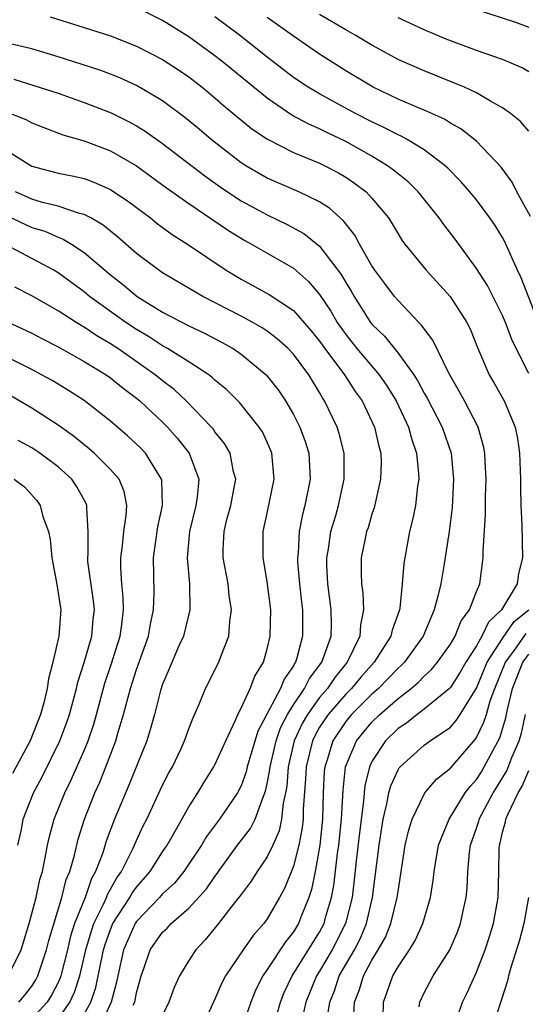
# Model space of a CAD drawing. Units: inches. Extents: x 2514000 to 2517000, y 1536000 to 1539000.
# Drawn here: x 2515398 to 2515437, y 1536337 to 1536412 of the extents above; entities that cross this region are included whole.
import ezdxf

# ---------------------------------------------------------------- set-up
doc = ezdxf.new("R2010")
doc.units = ezdxf.units.IN
doc.header["$MEASUREMENT"] = 0
doc.layers.add('LD25141536_2ft', color=62, linetype='Continuous')

msp = doc.modelspace()

# ---------------------------------------------------------------- linework, layer by layer
at = {"layer": 'LD25141536_2ft'}
for points, elevation in [([(2515437, 1536385.095), (2515436.037, 1536387), (2515435.702, 1536387.702), (2515435.228, 1536389), (2515435, 1536389.533), (2515433.841, 1536391.841), (2515433, 1536393.14), (2515431.367, 1536395.367), (2515430.495, 1536396.495), (2515430.141, 1536397), (2515428.538, 1536399), (2515427.767, 1536399.767), (2515427, 1536400.368), (2515426.664, 1536400.664), (2515426.199, 1536401), (2515425, 1536401.726), (2515423, 1536402.854), (2515421.544, 1536403.544), (2515421, 1536403.819), (2515420.175, 1536404.175), (2515418.878, 1536404.878), (2515417, 1536406.164), (2515413.536, 1536409), (2515413, 1536409.417), (2515411, 1536410.861), (2515409, 1536412.117), (2515407, 1536413.095)], 6894), ([(2515437, 1536403.639), (2515436.372, 1536404.372), (2515435.601, 1536405), (2515435, 1536405.434), (2515434.064, 1536405.936), (2515433, 1536406.569), (2515432.074, 1536407), (2515431.325, 1536407.325), (2515429, 1536408.249), (2515427.284, 1536409), (2515427, 1536409.132), (2515425, 1536410.226), (2515423.729, 1536411), (2515423, 1536411.394), (2515421, 1536412.573)], 6900), ([(2515433, 1536412.942), (2515435.974, 1536411.974), (2515437, 1536411.612)], 6904), ([(2515400.392, 1536412.392), (2515403, 1536411.568), (2515405, 1536410.928), (2515407, 1536410.148), (2515409, 1536409.12), (2515410.284, 1536408.284), (2515411, 1536407.789), (2515412.024, 1536407), (2515413, 1536406.189), (2515413.634, 1536405.634), (2515415.83, 1536403.83), (2515417.028, 1536403.028), (2515419, 1536402.023), (2515421, 1536401.194), (2515421.403, 1536401), (2515422.448, 1536400.448), (2515423, 1536400.123), (2515423.675, 1536399.675), (2515424.554, 1536399), (2515425, 1536398.524), (2515426.265, 1536397), (2515426.552, 1536396.552), (2515427, 1536395.776), (2515427.301, 1536395.301), (2515427.522, 1536395), (2515429.143, 1536393), (2515430.982, 1536390.982), (2515432.27, 1536389), (2515432.513, 1536388.513), (2515433.083, 1536387.083), (2515433.979, 1536385), (2515434.356, 1536384.356), (2515435.105, 1536383), (2515435.957, 1536381), (2515436.128, 1536380.128), (2515436.296, 1536379), (2515436.364, 1536377), (2515436.355, 1536376.355), (2515436.4, 1536375), (2515436.478, 1536373.522), (2515436.516, 1536371), (2515436.205, 1536369.795), (2515436.111, 1536369), (2515434.919, 1536367), (2515433.93, 1536366.07), (2515433.418, 1536365), (2515433, 1536364.267), (2515432.193, 1536363), (2515431.764, 1536362.236), (2515431, 1536361.072), (2515430.931, 1536361), (2515429, 1536359.398), (2515428.462, 1536359), (2515427.654, 1536358.346), (2515427, 1536357.923), (2515426.051, 1536357), (2515425, 1536355.395), (2515424.814, 1536355), (2515424.462, 1536353.538), (2515424.403, 1536353), (2515424.358, 1536352.358), (2515424.044, 1536349.956), (2515423.796, 1536347.796), (2515423.649, 1536346.35), (2515423.487, 1536345), (2515422.989, 1536343), (2515421.969, 1536341), (2515421, 1536339.359), (2515420.767, 1536339), (2515419.941, 1536337), (2515419.633, 1536335.633)], 6892), ([(2515437.532, 1536389.532), (2515436.421, 1536392.42), (2515436.148, 1536393), (2515435.179, 1536395.179), (2515435, 1536395.516), (2515434.423, 1536396.423), (2515434.032, 1536397), (2515433, 1536398.386), (2515432.496, 1536399), (2515431.799, 1536399.799), (2515430.811, 1536400.811), (2515430.603, 1536401), (2515429, 1536402.222), (2515427.709, 1536403), (2515427.25, 1536403.25), (2515427, 1536403.352), (2515425.926, 1536403.926), (2515425, 1536404.348), (2515423.738, 1536405), (2515421.957, 1536405.957), (2515421, 1536406.491), (2515420.137, 1536407), (2515419, 1536407.758), (2515417, 1536409.298), (2515414.866, 1536411), (2515413, 1536412.382)], 6896), ([(2515437.124, 1536397.124), (2515436.086, 1536399), (2515435.736, 1536399.736), (2515434.889, 1536400.888), (2515433, 1536402.877), (2515431.814, 1536403.814), (2515431, 1536404.264), (2515430.553, 1536404.553), (2515429.186, 1536405.186), (2515428.57, 1536405.43), (2515427, 1536406.097), (2515425.088, 1536407), (2515423, 1536408.264), (2515421, 1536409.525), (2515419, 1536410.921), (2515417, 1536412.353)], 6898), ([(2515437, 1536408.188), (2515436.486, 1536408.486), (2515435, 1536409.132), (2515433, 1536409.82), (2515430.682, 1536410.682), (2515429, 1536411.397), (2515427.908, 1536411.908), (2515427, 1536412.305)], 6902), ([(2515417.357, 1536334.643), (2515418.007, 1536337), (2515418.284, 1536337.716), (2515418.902, 1536339), (2515421, 1536342.343), (2515421.342, 1536343), (2515421.463, 1536343.463), (2515421.917, 1536345), (2515422.083, 1536345.917), (2515422.37, 1536348.37), (2515422.465, 1536349), (2515422.67, 1536351), (2515422.795, 1536353.205), (2515422.985, 1536355), (2515423.818, 1536357), (2515425, 1536358.413), (2515425.603, 1536359), (2515427, 1536360.232), (2515427.995, 1536361), (2515428.54, 1536361.46), (2515429, 1536361.941), (2515429.562, 1536362.438), (2515430.026, 1536363), (2515431, 1536364.385), (2515431.365, 1536365), (2515431.836, 1536366.164), (2515432.462, 1536367), (2515433, 1536368.407), (2515433.252, 1536369), (2515433.517, 1536371), (2515433.509, 1536371.509), (2515433.688, 1536374.312), (2515433.694, 1536375.694), (2515433.74, 1536377), (2515433.659, 1536378.341), (2515433.644, 1536379), (2515433.544, 1536379.544), (2515433.127, 1536381), (2515432.083, 1536383), (2515431.701, 1536383.701), (2515430.88, 1536385.12), (2515429.653, 1536387.653), (2515429, 1536388.51), (2515428.806, 1536388.806), (2515428.601, 1536389), (2515427, 1536390.678), (2515426.733, 1536391), (2515425.981, 1536391.98), (2515425.219, 1536393), (2515425, 1536393.333), (2515424.045, 1536395), (2515423.685, 1536395.684), (2515423, 1536396.54), (2515422.807, 1536396.807), (2515422.577, 1536397), (2515421.754, 1536397.754), (2515421, 1536398.23), (2515419.41, 1536399), (2515417, 1536400.054), (2515415.354, 1536401), (2515415, 1536401.225), (2515412.713, 1536403), (2515411.792, 1536403.792), (2515410.699, 1536404.699), (2515409, 1536405.965), (2515407, 1536407.142), (2515405.722, 1536407.722), (2515405, 1536408.012), (2515404.28, 1536408.28), (2515402.777, 1536408.777), (2515401, 1536409.341), (2515399, 1536409.94), (2515397, 1536410.411)], 6890), ([(2515397.611, 1536407.611), (2515399.15, 1536407.15), (2515401, 1536406.539), (2515403, 1536405.848), (2515405.054, 1536405.054), (2515406.396, 1536404.395), (2515407, 1536404.059), (2515407.656, 1536403.656), (2515409, 1536402.707), (2515412.22, 1536400.22), (2515413.389, 1536399.389), (2515414.581, 1536398.581), (2515415, 1536398.321), (2515417, 1536397.23), (2515418.51, 1536396.51), (2515419.806, 1536395.806), (2515421, 1536394.848), (2515422.662, 1536392.662), (2515423, 1536392.062), (2515423.406, 1536391.406), (2515423.637, 1536391), (2515424.906, 1536389), (2515425, 1536388.879), (2515425.956, 1536387.956), (2515427, 1536386.658), (2515428.205, 1536385), (2515428.52, 1536384.52), (2515429, 1536383.599), (2515429.222, 1536383.222), (2515430.378, 1536381), (2515431.051, 1536379), (2515431.253, 1536377), (2515431.149, 1536374.851), (2515430.911, 1536373), (2515430.523, 1536370.523), (2515430.262, 1536369), (2515430.054, 1536368.054), (2515429.766, 1536367), (2515428.915, 1536365), (2515427.483, 1536363), (2515427.247, 1536362.753), (2515427, 1536362.545), (2515426.248, 1536361.752), (2515425.507, 1536361), (2515425, 1536360.549), (2515423.447, 1536359), (2515423, 1536358.464), (2515422.011, 1536357), (2515421.599, 1536355.599), (2515421.402, 1536355), (2515421.363, 1536354.637), (2515421.286, 1536353), (2515421.229, 1536351), (2515421.03, 1536349), (2515420.665, 1536347), (2515420.383, 1536345.617), (2515420.185, 1536345), (2515419.627, 1536343.627), (2515419.388, 1536343), (2515419, 1536342.36), (2515418.389, 1536341.611), (2515417, 1536339.489), (2515416.655, 1536339), (2515416.1, 1536337.9), (2515415.743, 1536337), (2515415.047, 1536335)], 6888), ([(2515397.108, 1536405.108), (2515398.539, 1536404.539), (2515399, 1536404.279), (2515399.918, 1536403.918), (2515401.374, 1536403.374), (2515403, 1536402.894), (2515405, 1536402.13), (2515407, 1536400.982), (2515409.305, 1536399.305), (2515411, 1536398.099), (2515414.039, 1536396.039), (2515415.277, 1536395.277), (2515415.79, 1536395), (2515419, 1536393.158), (2515420.15, 1536392.15), (2515421, 1536391.14), (2515421.862, 1536389.862), (2515422.355, 1536389), (2515423, 1536388.09), (2515423.852, 1536387), (2515425.547, 1536385), (2515426.147, 1536384.147), (2515426.857, 1536383), (2515427.801, 1536381), (2515428.052, 1536380.051), (2515428.42, 1536379), (2515428.567, 1536377.433), (2515428.578, 1536377), (2515428.489, 1536376.489), (2515428.326, 1536375), (2515428.111, 1536373.889), (2515427.884, 1536373), (2515427.441, 1536370.559), (2515427.328, 1536369), (2515427.13, 1536367.13), (2515427.104, 1536367), (2515426.541, 1536365.459), (2515426.452, 1536365), (2515425.169, 1536363), (2515424.147, 1536361.853), (2515423.438, 1536361), (2515423, 1536360.563), (2515421.649, 1536359), (2515421, 1536358.022), (2515420.626, 1536357.374), (2515420.454, 1536357), (2515419.974, 1536355), (2515419.933, 1536354.067), (2515419.752, 1536351.752), (2515419.734, 1536351), (2515419.665, 1536350.335), (2515419.414, 1536349), (2515419, 1536347.397), (2515418.314, 1536345.686), (2515417.938, 1536345), (2515417, 1536343.371), (2515416.732, 1536343), (2515415.918, 1536342.082), (2515415.147, 1536341), (2515413.797, 1536339), (2515413.529, 1536338.471), (2515413, 1536337.208), (2515411.962, 1536335)], 6886), ([(2515397, 1536402.218), (2515399, 1536400.963), (2515401, 1536400.435), (2515402.199, 1536400.199), (2515403, 1536400.009), (2515403.742, 1536399.742), (2515405, 1536399.168), (2515405.106, 1536399.106), (2515406.309, 1536398.309), (2515408.058, 1536397), (2515408.583, 1536396.583), (2515409.733, 1536395.733), (2515410.889, 1536395), (2515413.858, 1536393), (2515415, 1536392.311), (2515417.15, 1536391.15), (2515419, 1536389.911), (2515420.357, 1536388.357), (2515421, 1536387.567), (2515421.399, 1536387), (2515422.898, 1536385), (2515423.724, 1536383.724), (2515424.263, 1536383), (2515425.21, 1536381), (2515425.531, 1536379.531), (2515425.686, 1536379), (2515425.702, 1536378.298), (2515425.671, 1536377), (2515425.173, 1536374.827), (2515425, 1536374.327), (2515424.704, 1536373.296), (2515424.599, 1536373), (2515424.477, 1536372.478), (2515424.179, 1536371), (2515424.176, 1536369.824), (2515424.196, 1536369), (2515424.31, 1536368.31), (2515424.368, 1536367), (2515424.126, 1536365.874), (2515424.086, 1536365), (2515423.099, 1536363), (2515422.163, 1536361.837), (2515421.601, 1536361), (2515421, 1536360.301), (2515420.064, 1536359), (2515419.674, 1536358.326), (2515419.063, 1536357), (2515418.598, 1536355), (2515418.484, 1536353.516), (2515418.388, 1536353), (2515418.206, 1536352.205), (2515418.089, 1536351), (2515417.902, 1536350.097), (2515417.42, 1536349), (2515417, 1536348.117), (2515416.228, 1536347), (2515415.757, 1536346.243), (2515415, 1536345.23), (2515414.91, 1536345.09), (2515414.196, 1536344.196), (2515413.271, 1536343), (2515412.247, 1536341.753), (2515411.529, 1536341), (2515411, 1536340.176), (2515410.287, 1536339), (2515409.883, 1536338.116), (2515409.47, 1536337), (2515409, 1536335.987)], 6884), ([(2515406.753, 1536336.753), (2515406.864, 1536337), (2515407, 1536337.696), (2515407.358, 1536339), (2515407.57, 1536339.57), (2515408.057, 1536341), (2515409, 1536342.333), (2515409.34, 1536342.66), (2515409.651, 1536343), (2515411, 1536344.183), (2515412.351, 1536345.649), (2515413, 1536346.616), (2515413.17, 1536346.83), (2515413.28, 1536347), (2515414.736, 1536349), (2515415.712, 1536350.288), (2515416.067, 1536351), (2515416.679, 1536352.679), (2515416.874, 1536353.126), (2515417, 1536353.693), (2515417.205, 1536354.796), (2515417.22, 1536355), (2515417.676, 1536357), (2515418.012, 1536357.988), (2515418.541, 1536359), (2515419, 1536359.741), (2515419.853, 1536361), (2515420.237, 1536361.763), (2515421.164, 1536363), (2515421.277, 1536363.277), (2515421.877, 1536365), (2515421.917, 1536365.917), (2515421.899, 1536367), (2515421.628, 1536369), (2515421.565, 1536370.435), (2515421.554, 1536371), (2515421.682, 1536371.682), (2515421.873, 1536373), (2515422.241, 1536374.241), (2515422.448, 1536375), (2515422.886, 1536377), (2515422.885, 1536379), (2515422.511, 1536380.511), (2515422.348, 1536381), (2515421.389, 1536383), (2515421.227, 1536383.227), (2515421, 1536383.634), (2515420.174, 1536385), (2515419, 1536386.586), (2515418.61, 1536387), (2515417.76, 1536387.76), (2515417, 1536388.328), (2515416.598, 1536388.598), (2515415.89, 1536389), (2515415, 1536389.48), (2515412.065, 1536391), (2515409, 1536392.803), (2515408.709, 1536393), (2515407, 1536394.285), (2515405.554, 1536395.554), (2515405, 1536395.98), (2515404.445, 1536396.445), (2515403.496, 1536397), (2515403, 1536397.272), (2515402.646, 1536397.354), (2515401, 1536397.915), (2515399.809, 1536398.191), (2515399, 1536398.431), (2515397.758, 1536399)], 6882), ([(2515397, 1536397.208), (2515398.499, 1536396.499), (2515399, 1536396.279), (2515399.981, 1536395.981), (2515401, 1536395.524), (2515401.386, 1536395.386), (2515402.018, 1536395), (2515403, 1536394.36), (2515405, 1536392.656), (2515405.928, 1536391.928), (2515407.04, 1536391), (2515409, 1536389.804), (2515411, 1536388.756), (2515412.189, 1536388.189), (2515413.502, 1536387.502), (2515414.396, 1536387), (2515415, 1536386.588), (2515416.922, 1536385), (2515417.839, 1536383.839), (2515418.4, 1536383), (2515419, 1536381.973), (2515419.49, 1536381), (2515419.895, 1536379.895), (2515420.17, 1536379), (2515420.269, 1536377), (2515419.872, 1536375), (2515419.685, 1536374.315), (2515419.429, 1536373), (2515419.352, 1536371.352), (2515419.307, 1536371), (2515419.32, 1536370.68), (2515419.456, 1536369), (2515419.609, 1536367.609), (2515419.691, 1536367), (2515419.706, 1536365), (2515419.232, 1536363.233), (2515419.156, 1536363), (2515419.089, 1536362.911), (2515419, 1536362.734), (2515418.284, 1536361.716), (2515418.007, 1536361), (2515416.283, 1536357.717), (2515415.472, 1536355), (2515415.386, 1536354.614), (2515415, 1536353.541), (2515414.719, 1536353), (2515413.35, 1536351), (2515412.343, 1536349.657), (2515411.966, 1536349), (2515410.619, 1536347), (2515409.894, 1536346.106), (2515409, 1536345.274), (2515408.764, 1536345), (2515407, 1536343.167), (2515406.89, 1536343), (2515406.003, 1536341), (2515405.563, 1536339), (2515405.477, 1536338.523), (2515405.055, 1536337), (2515404.146, 1536335)], 6880), ([(2515403, 1536336.074), (2515403.5, 1536337), (2515403.889, 1536338.112), (2515404.474, 1536341), (2515404.591, 1536341.409), (2515405, 1536342.55), (2515405.193, 1536343), (2515406.479, 1536345), (2515406.663, 1536345.337), (2515407, 1536345.801), (2515408.04, 1536347), (2515409, 1536348.489), (2515409.355, 1536349), (2515409.833, 1536349.833), (2515411, 1536351.945), (2515411.681, 1536353), (2515412.173, 1536353.827), (2515412.922, 1536355), (2515413, 1536355.149), (2515413.822, 1536357), (2515414.563, 1536358.564), (2515414.745, 1536359), (2515415, 1536359.481), (2515415.695, 1536361), (2515416.059, 1536361.942), (2515416.704, 1536363), (2515417, 1536364.031), (2515417.233, 1536365), (2515417.264, 1536367), (2515417, 1536369.177), (2515416.686, 1536371), (2515416.681, 1536373), (2515417, 1536374.408), (2515417.529, 1536377), (2515417.356, 1536379), (2515417.258, 1536379.258), (2515417, 1536379.835), (2515416.626, 1536380.627), (2515416.386, 1536381), (2515415, 1536382.728), (2515414.876, 1536382.877), (2515413.873, 1536383.873), (2515413, 1536384.597), (2515412.798, 1536384.798), (2515412.525, 1536385), (2515411, 1536385.987), (2515409.383, 1536387), (2515409, 1536387.209), (2515407.921, 1536387.921), (2515407, 1536388.455), (2515406.179, 1536389), (2515403.405, 1536391), (2515403, 1536391.338), (2515402.044, 1536392.044), (2515401, 1536392.802), (2515400.669, 1536393), (2515396.921, 1536395)], 6878), ([(2515401, 1536335.68), (2515401.912, 1536337), (2515402.256, 1536337.744), (2515402.671, 1536339), (2515403.134, 1536341), (2515403.548, 1536342.452), (2515403.744, 1536343), (2515404.478, 1536344.478), (2515404.697, 1536345), (2515404.774, 1536345.226), (2515405.486, 1536346.514), (2515405.84, 1536347), (2515406.715, 1536348.715), (2515407, 1536349.371), (2515407.518, 1536350.482), (2515407.789, 1536351), (2515409, 1536353.603), (2515409.474, 1536354.526), (2515409.741, 1536355), (2515410.407, 1536356.407), (2515410.681, 1536357), (2515411, 1536357.903), (2515411.302, 1536358.698), (2515411.798, 1536359.798), (2515412.271, 1536361), (2515413.288, 1536363), (2515413.44, 1536363.44), (2515414.063, 1536365), (2515414.142, 1536366.142), (2515414.271, 1536367), (2515414.099, 1536368.099), (2515414.002, 1536369), (2515413.636, 1536371), (2515413.638, 1536371.638), (2515413.695, 1536373), (2515413.92, 1536373.92), (2515414.208, 1536375), (2515414.504, 1536376.504), (2515414.586, 1536377), (2515414.429, 1536377.571), (2515414.167, 1536379), (2515413.738, 1536379.738), (2515413, 1536380.639), (2515412.854, 1536380.855), (2515412.729, 1536381), (2515410.794, 1536383), (2515409.871, 1536383.871), (2515409, 1536384.529), (2515408.432, 1536385), (2515405.56, 1536387), (2515405, 1536387.371), (2515403.974, 1536387.974), (2515403, 1536388.634), (2515402.76, 1536388.76), (2515402.378, 1536389), (2515401, 1536389.899), (2515399, 1536391.034), (2515397.697, 1536391.697)], 6876), ([(2515397.076, 1536389.076), (2515399, 1536388.182), (2515399.772, 1536387.772), (2515401, 1536387.15), (2515403, 1536386.025), (2515404.683, 1536385), (2515405, 1536384.778), (2515405.972, 1536383.972), (2515407, 1536383.203), (2515407.245, 1536383), (2515409, 1536381.362), (2515409.36, 1536381), (2515410.13, 1536380.13), (2515411.027, 1536379), (2515411.756, 1536377), (2515411.643, 1536375.643), (2515411.547, 1536375), (2515411.06, 1536373), (2515410.885, 1536371), (2515411.041, 1536369), (2515411.067, 1536367), (2515410.585, 1536365), (2515410.247, 1536364.246), (2515409.51, 1536362.49), (2515409, 1536361.329), (2515408.844, 1536360.844), (2515408.373, 1536359), (2515408.078, 1536357.922), (2515407.781, 1536357), (2515406.41, 1536353.59), (2515405.325, 1536351), (2515404.684, 1536349.316), (2515404.414, 1536348.413), (2515403.875, 1536347), (2515403.555, 1536346.444), (2515403.068, 1536345), (2515402.27, 1536343), (2515401.958, 1536342.043), (2515401.714, 1536341), (2515401.208, 1536339), (2515401.156, 1536338.843), (2515401, 1536338.505), (2515400.487, 1536337.513), (2515400.166, 1536337), (2515399, 1536335.703)], 6874), ([(2515398.012, 1536337), (2515398.468, 1536337.532), (2515399, 1536338.22), (2515399.3, 1536338.7), (2515399.455, 1536339), (2515400.118, 1536341), (2515400.288, 1536341.712), (2515401.3, 1536345), (2515401.633, 1536346.367), (2515401.898, 1536347), (2515402.25, 1536348.25), (2515402.535, 1536349.465), (2515403.013, 1536350.987), (2515403.812, 1536353), (2515404.184, 1536353.816), (2515404.656, 1536355), (2515405.418, 1536357), (2515405.573, 1536357.573), (2515406.01, 1536359), (2515406.531, 1536361), (2515407, 1536362.451), (2515407.917, 1536365), (2515408.073, 1536365.927), (2515408.307, 1536367), (2515408.344, 1536368.344), (2515408.301, 1536371), (2515408.624, 1536373.376), (2515408.985, 1536375), (2515408.937, 1536376.937), (2515408.924, 1536377), (2515407.695, 1536379), (2515407.353, 1536379.353), (2515407, 1536379.703), (2515406.32, 1536380.32), (2515405, 1536381.448), (2515403, 1536383.034), (2515401.801, 1536383.801), (2515400.551, 1536384.551), (2515399.747, 1536385), (2515399, 1536385.394), (2515395, 1536387.402)], 6872), ([(2515397.397, 1536339.397), (2515398.187, 1536341), (2515398.796, 1536343), (2515399.321, 1536345), (2515399.619, 1536346.381), (2515399.802, 1536347), (2515400.026, 1536348.026), (2515400.203, 1536349), (2515400.346, 1536349.654), (2515400.713, 1536351), (2515401.507, 1536353), (2515401.999, 1536354.001), (2515403, 1536356.253), (2515403.305, 1536357), (2515403.735, 1536358.265), (2515403.948, 1536359), (2515404.59, 1536361.41), (2515405.095, 1536362.905), (2515405.755, 1536365), (2515405.89, 1536365.89), (2515406.014, 1536367), (2515405.991, 1536367.991), (2515405.889, 1536369), (2515405.81, 1536370.19), (2515405.799, 1536371), (2515405.931, 1536371.931), (2515406.038, 1536373), (2515406.221, 1536374.22), (2515406.261, 1536375), (2515406.062, 1536376.062), (2515405.662, 1536377), (2515405, 1536377.755), (2515403.751, 1536379), (2515403.356, 1536379.356), (2515403, 1536379.631), (2515402.254, 1536380.254), (2515401, 1536381.147), (2515399, 1536382.438), (2515397.377, 1536383.377)], 6870), ([(2515397.937, 1536349), (2515398.203, 1536350.203), (2515398.344, 1536351), (2515399.132, 1536353), (2515399.78, 1536354.22), (2515401.149, 1536357), (2515401.652, 1536358.348), (2515401.878, 1536359), (2515402.416, 1536361), (2515402.519, 1536361.481), (2515403, 1536362.983), (2515403.582, 1536365), (2515403.694, 1536366.306), (2515403.776, 1536367), (2515403.705, 1536367.705), (2515403.287, 1536370.713), (2515403.267, 1536371), (2515403.296, 1536371.296), (2515403.314, 1536373), (2515403.201, 1536374.799), (2515403.212, 1536375), (2515403.153, 1536375.153), (2515402.433, 1536376.433), (2515402.045, 1536377), (2515401, 1536377.947), (2515399.62, 1536379), (2515399, 1536379.416), (2515397.962, 1536379.962)], 6868), ([(2515397.637, 1536377), (2515398.434, 1536376.434), (2515399.38, 1536375.38), (2515399.638, 1536375), (2515399.834, 1536374.167), (2515400.258, 1536373), (2515400.393, 1536372.393), (2515400.528, 1536371), (2515400.892, 1536369.108), (2515401.207, 1536367), (2515401.061, 1536365), (2515400.595, 1536363), (2515400.262, 1536361.738), (2515400.163, 1536361), (2515399.901, 1536359.901), (2515399.654, 1536359), (2515398.871, 1536357), (2515397.515, 1536354.485)], 6866), ([(2515421.55, 1536335.55), (2515421.773, 1536337), (2515422.133, 1536337.867), (2515422.506, 1536339), (2515423.667, 1536341), (2515424.125, 1536341.875), (2515424.6, 1536343), (2515425.056, 1536345), (2515425.55, 1536349), (2515425.873, 1536351), (2515426.154, 1536352.154), (2515426.307, 1536353), (2515426.455, 1536353.545), (2515427, 1536354.774), (2515427.083, 1536354.917), (2515427.156, 1536355), (2515429, 1536356.659), (2515429.467, 1536357), (2515431, 1536358.045), (2515431.451, 1536358.548), (2515431.747, 1536359), (2515433, 1536361.007), (2515433.815, 1536363), (2515435, 1536364.826), (2515435.89, 1536366.11), (2515436.997, 1536367)], 6894), ([(2515423.603, 1536335.604), (2515423.679, 1536337), (2515424.05, 1536337.95), (2515424.351, 1536339), (2515425, 1536340.203), (2515425.49, 1536341), (2515426.036, 1536341.964), (2515426.461, 1536343), (2515426.944, 1536345), (2515427, 1536345.465), (2515427.558, 1536349), (2515427.823, 1536350.177), (2515428.086, 1536351), (2515429, 1536352.912), (2515429.056, 1536353), (2515429.947, 1536354.052), (2515431, 1536354.889), (2515432.901, 1536357.099), (2515433, 1536357.25), (2515433.574, 1536358.426), (2515433.756, 1536359), (2515434.058, 1536360.058), (2515434.401, 1536361), (2515435.207, 1536363), (2515435.863, 1536363.862), (2515436.81, 1536365.19)], 6896), ([(2515425.873, 1536335.873), (2515425.879, 1536337), (2515426.602, 1536339), (2515427, 1536339.702), (2515427.873, 1536341), (2515428.3, 1536341.7), (2515428.897, 1536343), (2515429.488, 1536345), (2515429.694, 1536346.306), (2515429.757, 1536347), (2515430.101, 1536349), (2515430.91, 1536351), (2515432.14, 1536353), (2515432.504, 1536353.496), (2515433, 1536354.04), (2515433.373, 1536354.627), (2515433.599, 1536355), (2515434.773, 1536357.227), (2515435.252, 1536358.748), (2515435.373, 1536359.373), (2515435.763, 1536361), (2515436.535, 1536363), (2515437, 1536363.613)], 6898), ([(2515428.627, 1536336.627), (2515428.663, 1536337), (2515429, 1536337.703), (2515429.698, 1536339), (2515430.949, 1536341), (2515431.574, 1536342.426), (2515431.784, 1536343), (2515431.986, 1536343.986), (2515432.215, 1536345), (2515432.28, 1536345.72), (2515432.326, 1536347), (2515432.454, 1536348.454), (2515432.533, 1536349), (2515433, 1536350.315), (2515433.172, 1536350.828), (2515433.212, 1536351), (2515434.281, 1536353), (2515434.56, 1536353.44), (2515435.31, 1536354.69), (2515435.709, 1536355.709), (2515436.256, 1536357), (2515436.433, 1536357.568), (2515436.747, 1536359)], 6900), ([(2515431.178, 1536334.822), (2515431.935, 1536337), (2515432.294, 1536337.706), (2515433, 1536339.289), (2515433.662, 1536341), (2515433.998, 1536342.002), (2515434.293, 1536343), (2515434.654, 1536345), (2515434.704, 1536347), (2515434.728, 1536348.728), (2515434.749, 1536349), (2515434.812, 1536349.188), (2515435, 1536350.004), (2515435.209, 1536350.791), (2515435.242, 1536351), (2515435.411, 1536351.411), (2515436.177, 1536353), (2515436.483, 1536353.517), (2515437, 1536354.728)], 6902), ([(2515436.989, 1536345), (2515436.625, 1536343), (2515436.279, 1536341.721), (2515435.638, 1536339.638), (2515435.454, 1536339), (2515435.367, 1536338.633), (2515434.892, 1536337.107), (2515434.189, 1536335)], 6904)]:
    msp.add_lwpolyline(points, dxfattribs=dict(at, elevation=elevation))

doc.saveas('drawing.dxf')
